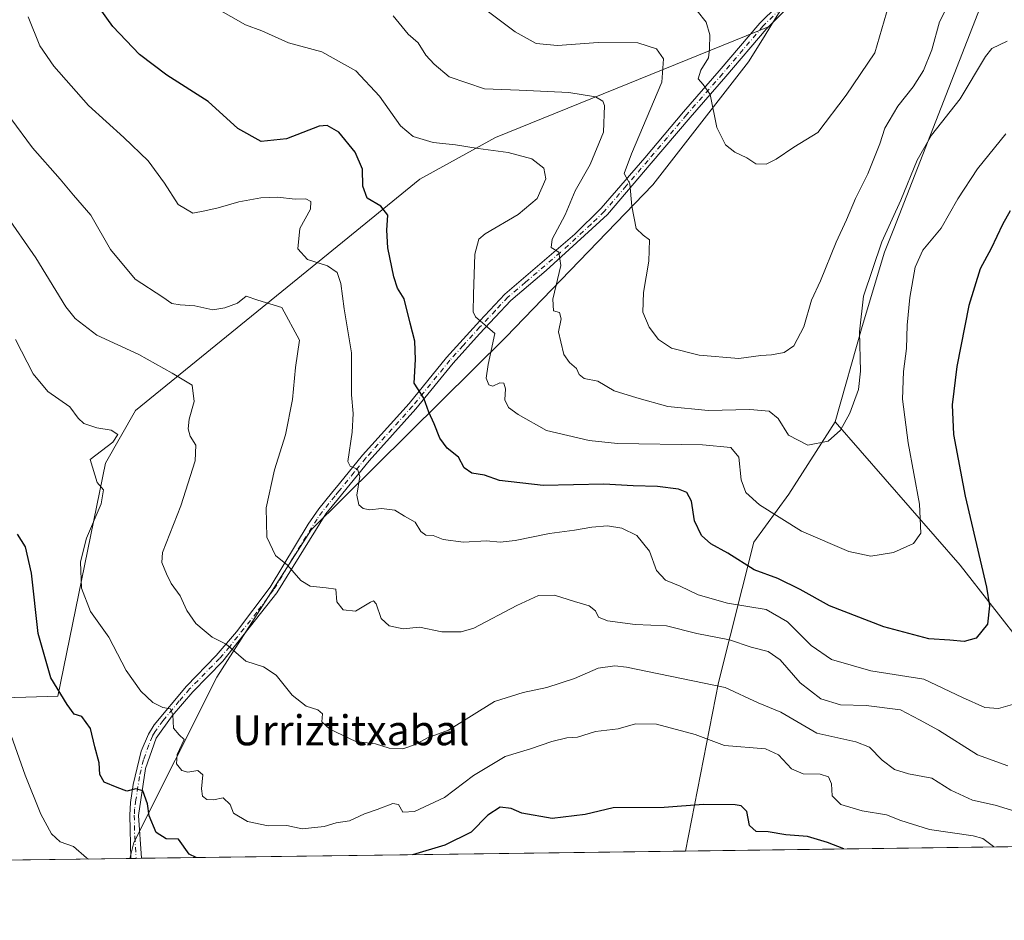
# Model space of a CAD drawing. Units: metres. Extents: x 589937 to 593370, y 4763712 to 4766083.
# Drawn here: x 591172 to 591435, y 4763724 to 4763965 of the extents above; entities that cross this region are included whole.
import ezdxf
from ezdxf.enums import TextEntityAlignment as Align

# ---------------------------------------------------------------- set-up
doc = ezdxf.new("R2010")
doc.units = ezdxf.units.M
doc.header["$MEASUREMENT"] = 0
doc.linetypes.add('DGN Style 4', pattern=[2.6384748266838614, 1.318413404963828, -0.6592067024819142, 0.001648016756204785, -0.6592067024819142])
for name, color, linetype, lineweight in [('Arbolado forestal CxS', 92, 'Continuous', 0), ('Camino Cxs', 7, 'Continuous', 0), ('Camino eje', 30, 'DGN Style 4', 13), ('Comarca CxS', 21, 'Continuous', 0), ('Comunidad Autónoma CxS', 142, 'Continuous', 0), ('Curva de nivel maestra', 30, 'Continuous', 30), ('Curva de nivel normal', 30, 'Continuous', 0), ('Entidad de ámbito territorial CxS', 92, 'Continuous', 0), ('Municipio CxS', 4, 'Continuous', 0), ('Pastizal CxS', 92, 'Continuous', 0), ('Provincia CxS', 1, 'Continuous', 0), ('Texto cartográfico', 7, 'Continuous', 0)]:
    doc.layers.add(name, color=color, linetype=linetype, lineweight=lineweight)
doc.styles.add('Style-Arial', font='txt')

# ---------------------------------------------------------------- blocks, each defined once
blk = doc.blocks.new('*U7')
at = {"layer": 'Arbolado forestal CxS', "color": 92, "linetype": 'Continuous', "lineweight": 0}
blk.add_polyline3d([(591161.9676999999, 4763783.2587, 643.1321999999927), (591182.0579000004, 4763783.874500001, 649.6187000000064), (591194.7960999999, 4763846.156500001, 654.9377999999997), (591202.8296999997, 4763860.2071, 657.5124999999971), (591258.1283, 4763905.157299999, 672.4407000000066), (591278.7977, 4763922.0109, 677.828800000003), (591298.9265000002, 4763933.139699999, 681.0923000000039), (591372.5349000003, 4763963.001900001, 698.1907000000066), (591370.7027000003, 4763960.051300001, 697.7176000000036), (591366.5166999997, 4763953.3103, 696.7320999999939), (591341.0333000004, 4763920.501900001, 691.0829999999987), (591301.7150999998, 4763879.842499999, 680.8445000000065), (591249.7521000003, 4763828.3345, 667.1276000000071), (591224.5427000001, 4763788.9473, 658.4526999999945), (591202.3833, 4763744.8377, 647.4998999999953), (591201.3257999998, 4763740.5579, 646.4272000000057), (591061.6788999997, 4763738.688100001, 650.1579999999958)], dxfattribs=at)

msp = doc.modelspace()

# ---------------------------------------------------------------- linework, layer by layer
at = {"layer": 'Arbolado forestal CxS', "color": 92, "linetype": 'Continuous', "lineweight": 0, "extrusion": (-0.0392548576831685, -0.000525618560918644, 0.9992290927877365), "elevation": -25070.06120988797, "flags": 128}
msp.add_lwpolyline([(-4755398.154993628, 654749.8521502964), (-4755398.154993628, 654597.4719315754)], dxfattribs=at)
at = {"layer": 'Arbolado forestal CxS', "color": 92, "linetype": 'Continuous', "lineweight": 0, "extrusion": (-0.007062683130727443, -9.456434139117257e-05, 0.9999750544711505), "elevation": -3979.312668011647, "flags": 128}
msp.add_lwpolyline([(591339.5658083298, 4763742.190098597), (591194.2221820065, 4763740.244098588)], dxfattribs=at)
at = {"layer": 'Arbolado forestal CxS', "color": 92, "linetype": 'Continuous', "lineweight": 0, "extrusion": (-0.1985251766170916, -0.002658308813182784, 0.9800921832375801), "elevation": -129398.2828837334, "flags": 128}
msp.add_lwpolyline([(-4755397.90158645, 642020.5685576978), (-4755397.901586449, 641976.6365069036)], dxfattribs=at)
at = {"layer": 'Arbolado forestal CxS', "color": 92, "linetype": 'Continuous', "lineweight": 0, "extrusion": (-0.1080104241132525, -0.001374581997895717, 0.9941488111984073), "elevation": -69761.41311710385, "flags": 128}
msp.add_lwpolyline([(-4755831.589953377, 648030.1135624077), (-4755831.589953378, 648029.9080433327)], dxfattribs=at)
at = {"layer": 'Arbolado forestal CxS', "color": 92, "linetype": 'Continuous', "lineweight": 0, "extrusion": (-0.09330241178479526, -0.001254868724118003, 0.9956370248537495), "elevation": -60494.76869104056, "flags": 128}
msp.add_lwpolyline([(-4755359.133257771, 652415.1840277282), (-4755359.133257771, 652413.7426090732)], dxfattribs=at)
at = {"layer": 'Arbolado forestal CxS', "color": 92, "linetype": 'Continuous', "lineweight": 0, "extrusion": (-0.0618172264408838, -0.0008313513871824987, 0.9980871401686467), "elevation": -39861.52282967281, "flags": 128}
msp.add_lwpolyline([(-4755359.748246896, 653997.1561605423), (-4755359.748246896, 653995.7181801144)], dxfattribs=at)
at = {"layer": 'Arbolado forestal CxS', "color": 92, "linetype": 'Continuous', "lineweight": 0}
for points in [[(591432.7538999999, 4763978.8983, 693.0859000000055), (591405.3695, 4763908.7751, 685.1809999999969), (591402.9093000004, 4763902.4747, 684.6420000000071), (591396.8882999998, 4763882.688100001, 685.6107000000047), (591389.6935000002, 4763857.167300001, 685.6793999999937), (591377.3173000002, 4763837.910700001, 681.8770999999979), (591368.0078999996, 4763825.056100001, 677.2837000000001), (591358.5608999999, 4763787.526699999, 660.9746000000014), (591349.7402999997, 4763742.5452, 647.6996000000072), (591201.3257999998, 4763740.5579, 646.4272000000057), (591202.3833, 4763744.8377, 647.4998999999953), (591224.5427000001, 4763788.9473, 658.4526999999945), (591249.7521000003, 4763828.3345, 667.1276000000071), (591301.7150999998, 4763879.842499999, 680.8445000000065), (591341.0333000004, 4763920.501900001, 691.0829999999987), (591366.5166999997, 4763953.3103, 696.7320999999939), (591370.7027000003, 4763960.051300001, 697.7176000000036), (591372.5349000003, 4763963.001900001, 698.1907000000066), (591384.4469, 4763982.1845, 702.2568000000028), (591398.6335000005, 4764007.186100001, 707.2019), (591405.2777000006, 4764027.6183, 711.4734000000027), (591420.3800999997, 4764011.4619, 704.5255000000034), (591432.0779999997, 4763995.145500001, 696.7884999999952)], [(591485.5696999999, 4763779.3739, 658.8592999999964), (591495.0361000003, 4763764.1261, 654.9802000000054), (591500.8108999999, 4763752.576099999, 653.7505999999995), (591510.0862999996, 4763744.692199999, 652.0121000000072), (591349.7402999997, 4763742.5452, 647.6996000000072), (591358.5608999999, 4763787.526699999, 660.9746000000014), (591368.0078999996, 4763825.056100001, 677.2837000000001), (591377.3173000002, 4763837.910700001, 681.8770999999979), (591389.6935000002, 4763857.167300001, 685.6793999999937), (591423.0598999998, 4763818.880899999, 677.8614999999991), (591440.3909, 4763796.824100001, 672.8270000000048), (591465.5985000003, 4763785.794700001, 665.3295000000071)]]:
    msp.add_polyline3d(points, close=True, dxfattribs=at)
for points in [[(591405.2777000006, 4764027.6183, 711.4734000000027), (591398.6335000005, 4764007.186100001, 707.2019), (591384.4469, 4763982.1845, 702.2568000000028), (591372.5349000003, 4763963.001900001, 698.1907000000066)], [(591432.7538999999, 4763978.8983, 693.0859000000055), (591405.3695, 4763908.7751, 685.1809999999969), (591402.9093000004, 4763902.4747, 684.6420000000071), (591396.8882999998, 4763882.688100001, 685.6107000000047), (591389.6935000002, 4763857.167300001, 685.6793999999937)], [(591143.9707000004, 4763859.793500001, 644.245299999995), (591147.1212999999, 4763825.1317, 647.7402000000002), (591148.5711000003, 4763803.9531, 644.9851999999955), (591161.9676999999, 4763783.2587, 643.1321999999927), (591182.0579000004, 4763783.874500001, 649.6187000000064), (591194.7960999999, 4763846.156500001, 654.9377999999997), (591202.8296999997, 4763860.2071, 657.5124999999971), (591258.1283, 4763905.157299999, 672.4407000000066), (591278.7977, 4763922.0109, 677.828800000003), (591298.9265000002, 4763933.139699999, 681.0923000000039), (591372.5349000003, 4763963.001900001, 698.1907000000066)], [(591372.5349000003, 4763963.001900001, 698.1907000000066), (591370.7027000003, 4763960.051300001, 697.7176000000036), (591366.5166999997, 4763953.3103, 696.7320999999939), (591341.0333000004, 4763920.501900001, 691.0829999999987), (591301.7150999998, 4763879.842499999, 680.8445000000065), (591249.7521000003, 4763828.3345, 667.1276000000071), (591224.5427000001, 4763788.9473, 658.4526999999945), (591202.3833, 4763744.8377, 647.4998999999953), (591201.3257999998, 4763740.558, 646.4272000000057)], [(591372.5349000003, 4763963.001900001, 698.1907000000066), (591370.7027000003, 4763960.051300001, 697.7176000000036), (591366.5166999997, 4763953.3103, 696.7320999999939), (591341.0333000004, 4763920.501900001, 691.0829999999987), (591301.7150999998, 4763879.842499999, 680.8445000000065), (591249.7521000003, 4763828.3345, 667.1276000000071), (591224.5427000001, 4763788.9473, 658.4526999999945), (591202.3833, 4763744.8377, 647.4998999999953), (591201.3257999998, 4763740.558, 646.4272000000057)], [(591389.6935000002, 4763857.167300001, 685.6793999999937), (591377.3173000002, 4763837.910700001, 681.8770999999979), (591368.0078999996, 4763825.056100001, 677.2837000000001), (591358.5608999999, 4763787.526699999, 660.9746000000014), (591349.7402999997, 4763742.545299999, 647.6996000000072)], [(591389.6935000002, 4763857.167300001, 685.6793999999937), (591377.3173000002, 4763837.910700001, 681.8770999999979), (591368.0078999996, 4763825.056100001, 677.2837000000001), (591358.5608999999, 4763787.526699999, 660.9746000000014), (591349.7402999997, 4763742.545299999, 647.6996000000072)], [(591389.6935000002, 4763857.167300001, 685.6793999999937), (591423.0598999998, 4763818.880899999, 677.8614999999991), (591440.3909, 4763796.824100001, 672.8270000000048), (591465.5985000003, 4763785.794700001, 665.3295000000071), (591485.5696999999, 4763779.3739, 658.8592999999964)]]:
    msp.add_polyline3d(points, dxfattribs=at)
at = {"layer": 'Camino Cxs', "color": 7, "linetype": 'Continuous', "lineweight": 0, "extrusion": (0.07582726194233194, 0.001022443461696159, 0.9971204445580769), "elevation": 50350.56339248182, "flags": 128}
msp.add_lwpolyline([(4755336.613100112, -653441.7195121541), (4755336.613100113, -653438.8408620211)], dxfattribs=at)
at = {"layer": 'Camino Cxs', "color": 7, "linetype": 'Continuous', "lineweight": 0}
for points in [[(591380.6300999997, 4763971.420100001, 707.0660999999964), (591371.2600999996, 4763962.0701, 703.9630000000034), (591360.5201000003, 4763949.420100001, 712.0525999999954), (591350.9501, 4763938.5101, 704.2774000000064), (591340.5900999998, 4763926.2401, 706.4802999999956), (591328.8701, 4763912.610099999, 699.9903999999951), (591312.4700999996, 4763897.620100001, 699.3451999999961), (591303.1001000004, 4763889.640100001, 687.6156999999948), (591294.7001, 4763880.6801, 683.623900000006), (591287.6700999998, 4763872.890100001, 683.5170999999973), (591277.7100999998, 4763860.620100001, 682.4075000000012), (591265.2100999998, 4763846.790100001, 680.2397000000057), (591257.0000999998, 4763836.670100001, 674.5053000000044), (591253.6801000005, 4763832.5801, 672.777700000006), (591240.5900999998, 4763811.540100001, 668.5420000000013), (591226.1300999997, 4763793.2301, 665.4529999999941), (591218.1201, 4763785.050100001, 663.3965999999928), (591212.5601000004, 4763778.620100001, 665.0822999999946), (591208.3501000004, 4763772.6801, 668.3071999999956), (591205.5100999996, 4763764.590100001, 664), (591203.6401000004, 4763752.020099999, 657.8606), (591204.4002, 4763740.599300001, 652.3757000000041), (591201.5301000001, 4763740.5601, 652.5938000000025), (591201.3201000001, 4763752.1501, 657.1864999999962), (591201.4801000003, 4763755.530099999, 658.8516999999993), (591202.2001, 4763760.350099999, 661.4348999999929), (591204.3400999998, 4763769.200099999, 667.4676999999938), (591206.2801000001, 4763773.7601, 668.2608000000037), (591207.8101000004, 4763776.220100001, 667.6410000000033), (591216.4200999998, 4763786.620100001, 662.6389999999956), (591224.3901000004, 4763794.7601, 663.388300000006), (591229.7901, 4763801.0701, 665.6448999999993), (591238.7901, 4763813.0101, 668.3959000000032), (591248.9200999998, 4763829.880100001, 673.4545999999973), (591251.7901, 4763833.920100001, 672.3620999999986), (591255.2001, 4763838.130100001, 674.7578999999969), (591257.2600999996, 4763840.6801, 675.8073000000004), (591263.4501, 4763848.300100001, 676.9532999999938), (591275.9501, 4763862.130100001, 681.7688999999956), (591285.9101, 4763874.4001, 685.277700000006), (591294.7801000001, 4763884.210100001, 684.301099999997), (591301.5000999998, 4763891.3201, 686.0142000000051), (591320.1501000002, 4763907.300100001, 703.7143999999971), (591327.2100999998, 4763914.220100001, 699.4394999999931), (591338.8300999999, 4763927.7401, 704.412599999996), (591349.1901000004, 4763940.020099999, 702.9964000000036), (591358.7600999996, 4763950.9301, 709.0868999999948), (591369.5601000004, 4763963.6501, 704.9762999999948), (591378.9101, 4763972.970100001, 706.2186999999976)], [(591201.5301000001, 4763740.5604, 652.5939000000071), (591201.3201000001, 4763752.1501, 657.1864999999962), (591201.4801000003, 4763755.530099999, 658.8516999999993), (591202.2001, 4763760.350099999, 661.4348999999929), (591204.3400999998, 4763769.200099999, 667.4676999999938), (591206.2801000001, 4763773.7601, 668.2608000000037), (591207.8101000004, 4763776.220100001, 667.6410000000033), (591216.4200999998, 4763786.620100001, 662.6389999999956), (591224.3901000004, 4763794.7601, 663.388300000006), (591229.7901, 4763801.0701, 665.6448999999993), (591238.7901, 4763813.0101, 668.3959000000032), (591248.9200999998, 4763829.880100001, 673.4545999999973), (591251.7901, 4763833.920100001, 672.3620999999986), (591255.2001, 4763838.130100001, 674.7578999999969), (591257.2600999996, 4763840.6801, 675.8073000000004), (591263.4501, 4763848.300100001, 676.9532999999938), (591275.9501, 4763862.130100001, 681.7688999999956), (591285.9101, 4763874.4001, 685.277700000006), (591294.7801000001, 4763884.210100001, 684.301099999997), (591301.5000999998, 4763891.3201, 686.0142000000051), (591320.1501000002, 4763907.300100001, 703.7143999999971), (591327.2100999998, 4763914.220100001, 699.4394999999931), (591338.8300999999, 4763927.7401, 704.412599999996), (591349.1901000004, 4763940.020099999, 702.9964000000036), (591358.7600999996, 4763950.9301, 709.0868999999948), (591369.5601000004, 4763963.6501, 704.9762999999948), (591378.9101, 4763972.970100001, 706.2186999999976)], [(591380.6300999997, 4763971.420100001, 707.0660999999964), (591371.2600999996, 4763962.0701, 703.9630000000034), (591360.5201000003, 4763949.420100001, 712.0525999999954), (591350.9501, 4763938.5101, 704.2774000000064), (591340.5900999998, 4763926.2401, 706.4802999999956), (591328.8701, 4763912.610099999, 699.9903999999951), (591312.4700999996, 4763897.620100001, 699.3451999999961), (591303.1001000004, 4763889.640100001, 687.6156999999948), (591294.7001, 4763880.6801, 683.623900000006), (591287.6700999998, 4763872.890100001, 683.5170999999973), (591277.7100999998, 4763860.620100001, 682.4075000000012), (591265.2100999998, 4763846.790100001, 680.2397000000057), (591257.0000999998, 4763836.670100001, 674.5053000000044), (591253.6801000005, 4763832.5801, 672.777700000006), (591240.5900999998, 4763811.540100001, 668.5420000000013), (591226.1300999997, 4763793.2301, 665.4529999999941), (591218.1201, 4763785.050100001, 663.3965999999928), (591212.5601000004, 4763778.620100001, 665.0822999999946), (591208.3501000004, 4763772.6801, 668.3071999999956), (591205.5100999996, 4763764.590100001, 664), (591203.6401000004, 4763752.020099999, 657.8606), (591204.4002, 4763740.599099999, 652.3755999999995)]]:
    msp.add_polyline3d(points, dxfattribs=at)
at = {"layer": 'Camino eje', "color": 30, "linetype": 'DGN Style 4', "lineweight": 13}
msp.add_polyline3d([(591375.0850999998, 4763967.520099999, 704.8509999999952), (591370.4101, 4763962.860099999, 704.1860000000015), (591359.6401000004, 4763950.175100001, 710.4507000000012), (591350.0701000001, 4763939.265100001, 703.5338000000047), (591344.8901000004, 4763933.1251, 708.4719999999944), (591339.7100999998, 4763926.9901, 705.4529999999941), (591333.9001000002, 4763920.2301, 702.7497000000003), (591328.0401, 4763913.415100001, 699.4567999999999), (591324.5100999996, 4763909.9551, 701.6411999999983), (591316.3101000004, 4763902.460100001, 702.522299999997), (591306.9851000002, 4763894.470100001, 694.3110000000015), (591302.3000999996, 4763890.4801, 686.3672999999981), (591298.9401000004, 4763886.925100001, 685.928700000004), (591294.7401000002, 4763882.4451, 684.164499999999), (591290.3051000005, 4763877.540100001, 681.3043000000034), (591286.7901, 4763873.645099999, 684.2185000000027), (591276.8300999999, 4763861.3751, 681.7963000000018), (591264.3300999999, 4763847.545100001, 678.5651000000071), (591261.2351000002, 4763843.735099999, 677.8898999999947), (591257.1300999997, 4763838.675100001, 674.8867000000029), (591256.1001000004, 4763837.4001, 674.3464999999997), (591254.4401000004, 4763835.3551, 673.931899999996), (591252.7351000002, 4763833.2501, 672.3559999999999), (591251.3000999996, 4763831.2301, 672.584400000007), (591244.7550999997, 4763820.710100001, 675.1505999999936), (591239.6901000004, 4763812.2751, 668.3331000000035), (591235.1901000004, 4763806.3051, 665.7881999999954), (591227.9600999998, 4763797.1501, 664.2063999999956), (591225.2600999996, 4763793.995100001, 664.3040000000037), (591217.2701000003, 4763785.835100001, 662.5786999999982), (591214.4901000002, 4763782.620100001, 663.8127999999997), (591210.1851000004, 4763777.420100001, 666.3837000000058), (591208.0800999999, 4763774.450099999, 667.9869000000035), (591207.3151000004, 4763773.220100001, 668.5709999999963), (591206.3450999996, 4763770.940099999, 667.8494000000064), (591204.9250999996, 4763766.895099999, 666.2611000000034), (591203.8551000003, 4763762.470100001, 662.5050000000047), (591202.9200999998, 4763756.1851, 659.2497000000003), (591202.5601000004, 4763753.7751, 657.9747999999963), (591202.4801000003, 4763752.085100001, 657.119000000006), (591202.5850999998, 4763746.290100001, 654.3179999999993), (591202.9650999998, 4763740.5799, 651.9671999999991)], dxfattribs=at)
at = {"layer": 'Comarca CxS', "color": 21, "linetype": 'Continuous', "lineweight": 0, "flags": 128}
msp.add_lwpolyline([(590396.6878946802, 4763729.783930254), (589967.710000688, 4763724.039982324), (589956.8876290533, 4764544.950579906), (589937.2100006889, 4766037.559982301), (591939.4181976101, 4766064.366451851), (593331.1900007149, 4766082.999982301), (593343.0059182522, 4765218.767038816), (593362.820000715, 4763769.499982323), (592601.6303410082, 4763759.307770015)], close=True, dxfattribs=at)
at = {"layer": 'Comunidad Autónoma CxS', "color": 142, "linetype": 'Continuous', "lineweight": 0, "flags": 128}
msp.add_lwpolyline([(590396.6878946802, 4763729.783930254), (589967.710000688, 4763724.039982324), (589956.8876290533, 4764544.950579906), (589937.2100006889, 4766037.559982301), (591939.4181976101, 4766064.366451851), (593331.1900007149, 4766082.999982301), (593343.0059182522, 4765218.767038816), (593362.820000715, 4763769.499982323), (592601.6303410082, 4763759.307770015)], close=True, dxfattribs=at)
at = {"layer": 'Curva de nivel maestra', "color": 30, "linetype": 'Continuous', "lineweight": 30, "flags": 128}
for points, elevation in [([(591436.4800000004, 4763913.590100001), (591434.3799999999, 4763909.920100001), (591431.4100000003, 4763903.4801), (591428.4400000004, 4763898.030099999), (591425.4400000004, 4763888.220100001), (591422.1699999999, 4763871.960100001), (591420.9600000001, 4763861.7601), (591421.3499999996, 4763853.8101), (591424.4400000004, 4763837.360099999), (591430.1299999999, 4763813.020099999), (591430.9000000004, 4763808.0801), (591430.3799999999, 4763803.1501), (591427.3600000005, 4763799.390100001), (591424.1600000003, 4763798.4801), (591420.3099999996, 4763798.9101), (591414.6900000004, 4763799.220100001), (591402.6699999999, 4763802.4101), (591388.1900000004, 4763808.030099999), (591380.3600000005, 4763812.4001), (591374.3600000005, 4763815.300100001), (591368.04, 4763817.620100001), (591361.0199999996, 4763822.120100001), (591356.5, 4763824.620100001), (591354, 4763826.800100001), (591352.1699999999, 4763830.770099999), (591351.3099999996, 4763836.020099999), (591350.0800000001, 4763838.350099999), (591347.8700000001, 4763839.210100001), (591342.2599999999, 4763839.940099999), (591335.75, 4763840.110099999), (591327.8700000001, 4763840.550100001), (591311.6900000004, 4763840.190099999), (591300.0300000003, 4763841.5101), (591296.0300000003, 4763842.970100001), (591292.6900000004, 4763843.5001), (591290.5599999996, 4763844.860099999), (591289.0599999996, 4763847.780099999), (591286.0599999996, 4763850.170100001), (591284.0700000003, 4763852.850099999), (591282.5800000001, 4763856.690099999), (591281.1600000003, 4763859.7601), (591279.79, 4763863.540100001), (591277.25, 4763867.520099999), (591277.5599999996, 4763873.800100001), (591277.4100000003, 4763878.720100001), (591276.1600000003, 4763883.520099999), (591274.5300000003, 4763890.0001), (591272.8200000003, 4763892.9301), (591271.7699999996, 4763895.960100001), (591270.2199999997, 4763903.6601), (591269.9600000001, 4763908.420100001), (591270.25, 4763912.380100001), (591268.3399999999, 4763914.8101), (591264.6600000003, 4763916.970100001), (591263.5199999996, 4763920.120100001), (591263.4400000004, 4763924.640100001), (591261.4800000004, 4763929.220100001), (591257.0800000001, 4763934.5801), (591253.9699999997, 4763936.3301), (591251.8799999999, 4763936.1801), (591243.1399999997, 4763932.8201), (591236.3700000001, 4763932.100099999), (591230.1799999997, 4763935.5801), (591222.1799999997, 4763942.710100001), (591211.1299999999, 4763949.7501), (591203.9000000004, 4763955.3301), (591196.7599999999, 4763962.790100001), (591191.0599999996, 4763970.800100001)], 675), ([(591218.9676000001, 4763740.794399999), (591217.1100000005, 4763741.670100001), (591214.25, 4763745.700099999), (591211.0199999996, 4763745.800100001), (591208.3499999996, 4763747.460100001), (591206.4699999997, 4763751.940099999), (591205.9800000004, 4763755.1801), (591204.7800000003, 4763758.5801), (591202.8600000005, 4763759.1801), (591200.4699999997, 4763758.520099999), (591197.9299999997, 4763759.530099999), (591194.3899999997, 4763760.950099999), (591193.2599999999, 4763762.9801), (591193.0599999996, 4763766.0601), (591191.9800000004, 4763770.420100001), (591190.7400000002, 4763775.2601), (591188.4600000001, 4763778.4801), (591186.4199999999, 4763779.100099999), (591184.5899999999, 4763781.700099999), (591180.2199999997, 4763788.840100001), (591176.8399999999, 4763800.630100001), (591175.0099999999, 4763816.780099999), (591173.4000000004, 4763823.840100001), (591171.2400000002, 4763827.1801)], 650), ([(591392.0591000002, 4763743.112000001), (591387.6699999999, 4763744.800100001), (591382.2999999998, 4763746.4101), (591376.54, 4763746.880100001), (591371.8099999996, 4763747.6601), (591368.5999999996, 4763747.720100001), (591366.8499999996, 4763749.390100001), (591366.0700000003, 4763753.120100001), (591364.6200000001, 4763754.5801), (591363.0300000003, 4763754.920100001), (591354.5300000003, 4763754.960100001), (591344.04, 4763754.190099999), (591330.4299999997, 4763754.0701), (591322.9100000003, 4763752.3301), (591314.1399999997, 4763751.2301), (591305.9699999997, 4763752.640100001), (591303.1299999999, 4763753.890100001), (591300.2400000002, 4763754.2301), (591296.8799999999, 4763752.1601), (591292.4299999997, 4763747.610099999), (591285.4400000004, 4763744.140100001), (591276.7862999998, 4763741.568499999)], 650), ([(591392.0596000003, 4763743.1118), (591392.0591000002, 4763743.112000001)], 650)]:
    msp.add_lwpolyline(points, dxfattribs=dict(at, elevation=elevation))
at = {"layer": 'Curva de nivel normal', "color": 30, "linetype": 'Continuous', "lineweight": 0, "flags": 128}
for points, elevation in [([(591419.2999999998, 4763967.350000001), (591417.5999999996, 4763964), (591415.5099999999, 4763956.59), (591413.29, 4763951), (591410.5599999996, 4763946.65), (591406.4299999997, 4763941.539999999), (591402.9500000002, 4763935.65), (591401.6600000003, 4763931.460000001), (591398.4699999997, 4763923.470000001), (591395.1500000004, 4763916.810000001), (591392.7699999996, 4763911.140000001), (591389.9699999997, 4763905.140000001), (591385.79, 4763894.810000001), (591383.4199999999, 4763889.66), (591381.2999999998, 4763882.539999999), (591378.6600000003, 4763877.470000001), (591376.0599999996, 4763875.74), (591372.7300000004, 4763875.050000001), (591369.8499999996, 4763874.869999999), (591363.9600000001, 4763874.140000001), (591353.3600000005, 4763874.99), (591346.0199999996, 4763876.84), (591342.5099999999, 4763879.140000001), (591339.9900000002, 4763882.439999999), (591338.3700000001, 4763886.52), (591338.4900000002, 4763891.76), (591339.9699999997, 4763900.140000001), (591340.0999999996, 4763905.82), (591338.3799999999, 4763907.029999999), (591336.5099999999, 4763908.82), (591335.4199999999, 4763914.779999999), (591334.8399999999, 4763920.800000001), (591333.3799999999, 4763923.49), (591335.3300000001, 4763928.810000001), (591343.3899999997, 4763947.960000001), (591343.8600000005, 4763954.140000001), (591342, 4763956.83), (591337.0300000003, 4763958.460000001), (591326.3600000005, 4763958.49), (591315.5700000003, 4763957.730000001), (591309.8700000001, 4763958.220000001), (591304.2400000002, 4763961.359999999), (591292.1299999999, 4763970.49)], 690), ([(591435.3300000001, 4763934.140000001), (591427.7300000004, 4763924.810000001), (591422.4900000002, 4763916.76), (591418.0199999996, 4763908.9), (591413.1399999997, 4763903.08), (591411.04, 4763898.470000001), (591409.6200000001, 4763890.359999999), (591408.9000000004, 4763883), (591408.7599999999, 4763876.810000001), (591407.9400000004, 4763870.66), (591407.7000000002, 4763863.25), (591409.1799999997, 4763851.539999999), (591412.2100000001, 4763835.199999999), (591412.6200000001, 4763827.49), (591410.6200000001, 4763824.67), (591405.2999999998, 4763822.26), (591399.2000000002, 4763821.33), (591393.3300000001, 4763822.58), (591380.7300000004, 4763827.960000001), (591369.4600000001, 4763835.02), (591365.8200000003, 4763838.27), (591364.6100000005, 4763841.720000001), (591364, 4763847.789999999), (591361.8200000003, 4763850.350000001), (591354.2699999996, 4763851.02), (591331.5199999996, 4763851.380000001), (591324, 4763852.189999999), (591312.5800000001, 4763854.880000001), (591304.9900000002, 4763859.189999999), (591302.4199999999, 4763860.99), (591301.4699999997, 4763863.060000001), (591301.6600000003, 4763865.970000001), (591301.2300000004, 4763867.52), (591300.1200000001, 4763867.600000001), (591298.2699999996, 4763866.74), (591297.2300000004, 4763867.08), (591296.4900000002, 4763868.810000001), (591296.9800000004, 4763872.480000001), (591298.7800000003, 4763880.810000001), (591293.5999999996, 4763885.210000001), (591292.9600000001, 4763886.560000001), (591293.0999999996, 4763891.220000001), (591293.4900000002, 4763901.970000001), (591294.5599999996, 4763905.980000001), (591296.1900000004, 4763907.439999999), (591305.0300000003, 4763912.539999999), (591310.1200000001, 4763916.850000001), (591312.3799999999, 4763922.060000001), (591311.9199999999, 4763924.949999999), (591308.6500000004, 4763927.430000001), (591302.3399999999, 4763929.130000001), (591294.3099999996, 4763930.189999999), (591288.25, 4763931.189999999), (591282.3600000005, 4763931.84), (591277.0199999996, 4763933.390000001), (591273.5599999996, 4763936.26), (591268, 4763944.16), (591261.6299999999, 4763950.92), (591252.5999999996, 4763956.060000001), (591243.6299999999, 4763958.390000001), (591236.5800000001, 4763961.600000001), (591232.1699999999, 4763963.27), (591224.3700000001, 4763967.65)], 680), ([(591404, 4763968.59), (591400.3099999996, 4763955.75), (591392.6100000005, 4763944.470000001), (591385.0599999996, 4763934.5), (591378.6399999997, 4763930.560000001), (591373.9699999997, 4763927.350000001), (591371.3099999996, 4763926.039999999), (591368.5499999998, 4763926.07), (591366.0800000001, 4763927.74), (591362.9000000004, 4763929.210000001), (591360.4100000003, 4763931.189999999), (591358.0899999999, 4763935.84), (591356.29, 4763944.66), (591354.4299999997, 4763947.310000001), (591353.1299999999, 4763948.850000001), (591353.7800000003, 4763951.130000001), (591355.8499999996, 4763954.4), (591356.1299999999, 4763956.859999999), (591356.2599999999, 4763960.58), (591355.2199999997, 4763963.960000001), (591352.8700000001, 4763966.970000001)], 695), ([(591439.54, 4763782.42), (591433.3499999996, 4763780.630000001), (591429.7000000002, 4763780.84), (591423.7400000002, 4763783.529999999), (591413.3600000005, 4763788.460000001), (591399.2000000002, 4763790.710000001), (591388.7000000002, 4763793.74), (591383.3300000001, 4763797.470000001), (591377, 4763803.789999999), (591371.2599999999, 4763807.050000001), (591360.9699999997, 4763808.76), (591353.1200000001, 4763811.02), (591348.3300000001, 4763813.27), (591344.3499999996, 4763814.92), (591341.9500000002, 4763817.51), (591340.0999999996, 4763822.66), (591336.7199999997, 4763826.84), (591332.6799999997, 4763828.800000001), (591328.9199999999, 4763829.380000001), (591324.7300000004, 4763829.07), (591320.0899999999, 4763828.24), (591313.4000000004, 4763827.390000001), (591304.1900000004, 4763825.49), (591300.2100000001, 4763825.02), (591296.5800000001, 4763825.380000001), (591290.4600000001, 4763825.08), (591285.0199999996, 4763825.800000001), (591282.3200000003, 4763826.789999999), (591280.3200000003, 4763826.960000001), (591279, 4763827.890000001), (591277.5499999998, 4763830.42), (591274.6399999997, 4763832.02), (591272.04, 4763833.609999999), (591268.4900000002, 4763834.050000001), (591265.3799999999, 4763833.720000001), (591263.6200000001, 4763834.060000001), (591262.4299999997, 4763835.01), (591261.9299999997, 4763837.58), (591262.7400000002, 4763842.58), (591262.0899999999, 4763844.58), (591260.1299999999, 4763845.33), (591259.5, 4763846.600000001), (591260.6399999997, 4763854.42), (591260.9800000004, 4763859.439999999), (591260.54, 4763864.4), (591260.4699999997, 4763875.600000001), (591258.54, 4763887.41), (591257.6699999999, 4763894.16), (591256.6399999997, 4763897.08), (591254.0599999996, 4763898.82), (591248.7699999996, 4763900.57), (591246.1299999999, 4763903.42), (591246.7199999997, 4763908.810000001), (591249.54, 4763914.029999999), (591249.5999999996, 4763916.039999999), (591248.3200000003, 4763916.76), (591245.4800000004, 4763916.680000001), (591240.7000000002, 4763917.17), (591236.2800000003, 4763917.02), (591230.4299999997, 4763915.939999999), (591224.8499999996, 4763914.34), (591221.29, 4763913.529999999), (591218.1299999999, 4763912.930000001), (591214.1900000004, 4763915.220000001), (591210.5199999996, 4763920.960000001), (591206.1500000004, 4763926.92), (591199.7199999997, 4763933.17), (591190.2199999997, 4763941.689999999), (591180.9500000002, 4763952.199999999), (591177.2800000003, 4763957.65), (591174.1399999997, 4763965.380000001)], 670), ([(591435.6799999997, 4763958.869999999), (591431.5899999999, 4763956.880000001), (591429.8700000001, 4763954.800000001), (591423.1100000005, 4763943.480000001), (591415.4800000004, 4763933.789999999), (591411.6100000005, 4763927.08), (591407.25, 4763916.380000001), (591402.1500000004, 4763905.300000001), (591397.29, 4763890.76), (591396.1900000004, 4763881.27), (591396.5, 4763870.76), (591395.9600000001, 4763865.810000001), (591393.5899999999, 4763859.480000001), (591391.1500000004, 4763854.980000001), (591387.8399999999, 4763852.060000001), (591382.4100000003, 4763850.930000001), (591377.2800000003, 4763853.59), (591374.5199999996, 4763858.08), (591372.0499999998, 4763860), (591366.8700000001, 4763860.480000001), (591355.7800000003, 4763860.220000001), (591345.0199999996, 4763861.310000001), (591336.7300000004, 4763863.600000001), (591330.6900000004, 4763865.480000001), (591326.3200000003, 4763868.050000001), (591322.6900000004, 4763868.779999999), (591321.3499999996, 4763869.800000001), (591320.6500000004, 4763871.430000001), (591318.7400000002, 4763873.060000001), (591317.2599999999, 4763875.199999999), (591316.4299999997, 4763878.57), (591315.8399999999, 4763881.24), (591316.5099999999, 4763884.74), (591316.0700000003, 4763886.380000001), (591314.4500000002, 4763886.859999999), (591314.2800000003, 4763889.92), (591316.4299999997, 4763898.980000001), (591315.8600000005, 4763902.5), (591313.8200000003, 4763903.779999999), (591314.1399999997, 4763905.980000001), (591317.54, 4763912.480000001), (591320.2599999999, 4763918.92), (591324.2999999998, 4763925.92), (591327.8499999996, 4763934.59), (591328.0999999996, 4763941.699999999), (591327.6100000005, 4763942.880000001), (591325.7000000002, 4763944), (591318.5700000003, 4763945.199999999), (591305.2800000003, 4763945.800000001), (591296.0499999998, 4763946.16), (591286.5999999996, 4763949.369999999), (591282.6299999999, 4763952.74), (591280.3300000001, 4763955.100000001), (591278.3399999999, 4763958.439999999), (591275.6600000003, 4763960.76), (591271.6600000003, 4763965.619999999)], 685), ([(591435.79, 4763765.26), (591427.7599999999, 4763768.220000001), (591417.3099999996, 4763774.83), (591412.25, 4763777.57), (591407.1600000003, 4763780.25), (591398.0199999996, 4763781.460000001), (591391.0999999996, 4763781.630000001), (591385.9100000003, 4763783.24), (591380.3799999999, 4763787.480000001), (591375.04, 4763793.66), (591371.8399999999, 4763795.859999999), (591367.3099999996, 4763797.039999999), (591361.5099999999, 4763798.92), (591352.7599999999, 4763800.619999999), (591344.6100000005, 4763802.66), (591336.2800000003, 4763803.08), (591328.9000000004, 4763804.02), (591326.4800000004, 4763805.029999999), (591325.6799999997, 4763806.710000001), (591323.9500000002, 4763808.07), (591320.0499999998, 4763809.16), (591314.7199999997, 4763810.859999999), (591310.4600000001, 4763810.76), (591304.6699999999, 4763808.17), (591293.1699999999, 4763802.050000001), (591289.8399999999, 4763801.08), (591284.6500000004, 4763801.08), (591278.7000000002, 4763802.300000001), (591274.3399999999, 4763801.939999999), (591270.5800000001, 4763802.67), (591268.4299999997, 4763804.66), (591267.0800000001, 4763808.550000001), (591266.3399999999, 4763809.390000001), (591265.6200000001, 4763809.02), (591261.5800000001, 4763806.58), (591258.2400000002, 4763806.930000001), (591256.5899999999, 4763809.100000001), (591256.3399999999, 4763812.460000001), (591253.7599999999, 4763812.880000001), (591249.5, 4763813.289999999), (591247, 4763814.779999999), (591243.3700000001, 4763818.869999999), (591240.1699999999, 4763821.480000001), (591237.9000000004, 4763826.4), (591237.6699999999, 4763834.210000001), (591239.9400000004, 4763844.390000001), (591242.8399999999, 4763853.699999999), (591244.7000000002, 4763863.140000001), (591245.5800000001, 4763871.689999999), (591246.5899999999, 4763879.029999999), (591241.8899999997, 4763887.77), (591235.5099999999, 4763889.65), (591232.3700000001, 4763890.76), (591230.04, 4763888.869999999), (591226.6500000004, 4763887.680000001), (591223.5, 4763887.07), (591218.6500000004, 4763888.199999999), (591214.7000000002, 4763888.41), (591212.54, 4763888.84), (591210.0599999996, 4763890.480000001), (591202.75, 4763895.27), (591196.1200000001, 4763903.220000001), (591190.8700000001, 4763912.390000001), (591186.2599999999, 4763917.75), (591182.7199999997, 4763922.039999999), (591175.25, 4763930.4), (591169.4600000001, 4763938.220000001)], 665), ([(591438, 4763753.140000001), (591432.4600000001, 4763754.76), (591426.3700000001, 4763756.109999999), (591420.6399999997, 4763758.800000001), (591415.5700000003, 4763762), (591409.3300000001, 4763763.130000001), (591405.54, 4763764.289999999), (591402.2400000002, 4763766.84), (591398.8799999999, 4763770.300000001), (591395.2000000002, 4763771.689999999), (591384.8099999996, 4763774.02), (591375.1600000003, 4763779.67), (591369.1799999997, 4763782.140000001), (591360.3600000005, 4763786.25), (591333.9400000004, 4763791.640000001), (591330.8300000001, 4763792.050000001), (591326.3600000005, 4763791.350000001), (591320.0300000003, 4763788.619999999), (591312.6900000004, 4763786.24), (591306.3600000005, 4763784.890000001), (591298.6900000004, 4763782.470000001), (591286.4299999997, 4763774.800000001), (591280.8399999999, 4763772.75), (591277.5999999996, 4763771.029999999), (591274.2400000002, 4763769.869999999), (591270.5199999996, 4763770.050000001), (591266.9500000002, 4763771.220000001), (591261.6799999997, 4763771.800000001), (591254.6799999997, 4763775.140000001), (591252.5999999996, 4763777.060000001), (591252.7400000002, 4763779.189999999), (591251.4900000002, 4763780.289999999), (591248.3899999997, 4763781.230000001), (591244.6900000004, 4763784.16), (591240.3700000001, 4763789.49), (591237.0300000003, 4763791.710000001), (591232.2699999996, 4763793.26), (591227, 4763797.82), (591223.2999999998, 4763799.699999999), (591221.0999999996, 4763801.439999999), (591218.9500000002, 4763803.279999999), (591216.5499999998, 4763806.82), (591214.7000000002, 4763810.730000001), (591212.3399999999, 4763814.02), (591211.1100000005, 4763816.560000001), (591209.8600000005, 4763819.630000001), (591209.9800000004, 4763822.25), (591214.8799999999, 4763834.779999999), (591218.7300000004, 4763846.810000001), (591218.9400000004, 4763850.939999999), (591217.4400000004, 4763853.4), (591216.8399999999, 4763855.279999999), (591217.1699999999, 4763857.890000001), (591218.4500000002, 4763862.65), (591217.9199999999, 4763866.960000001), (591212.6299999999, 4763870.16), (591203.7000000002, 4763875.16), (591192.5, 4763880.359999999), (591186.6699999999, 4763884.82), (591184.1500000004, 4763887.92), (591176.2100000001, 4763900.960000001), (591167.9100000003, 4763912.949999999)], 660), ([(591432.0776000004, 4763743.647700001), (591432.0199999996, 4763743.75), (591429.1399999997, 4763745.850000001), (591426.5599999996, 4763746.59), (591414.8700000001, 4763748.34), (591407.29, 4763750.680000001), (591403.4100000003, 4763752.220000001), (591396.8899999997, 4763753.279999999), (591391.2000000002, 4763755), (591388.9000000004, 4763757.279999999), (591388.7100000001, 4763760.470000001), (591387.9500000002, 4763762.390000001), (591385.6799999997, 4763763.07), (591381.1799999997, 4763763.199999999), (591378.0700000003, 4763764.5), (591374.5499999998, 4763768.25), (591371.1100000005, 4763769.859999999), (591360.1799999997, 4763770.74), (591352.3499999996, 4763773.680000001), (591341.9400000004, 4763776.41), (591336.3499999996, 4763776.560000001), (591331.7199999997, 4763775.16), (591325.6600000003, 4763774.430000001), (591320.8600000005, 4763772.960000001), (591318.0300000003, 4763772.75), (591314.0300000003, 4763771.789999999), (591308.3200000003, 4763769.810000001), (591301.5499999998, 4763767.76), (591293.0700000003, 4763762.710000001), (591285.3899999997, 4763756.810000001), (591277.3099999996, 4763753.09), (591274.1799999997, 4763752.960000001), (591273.0800000001, 4763755.01), (591271.5599999996, 4763755.25), (591267.3499999996, 4763753.630000001), (591264, 4763752.52), (591259.9299999997, 4763750.640000001), (591256.3899999997, 4763750.039999999), (591253.2199999997, 4763749.08), (591247.3300000001, 4763748.460000001), (591243.2300000004, 4763749.350000001), (591238.2300000004, 4763749.24), (591232.6900000004, 4763750.41), (591228.9699999997, 4763752.65), (591228.0599999996, 4763754.939999999), (591226.2400000002, 4763756.74), (591223.6799999997, 4763756.230000001), (591221.8300000001, 4763756.279999999), (591220.7199999997, 4763757.17), (591220.4100000003, 4763759.189999999), (591220.8200000003, 4763762.939999999), (591219.4699999997, 4763764.02), (591216.7599999999, 4763763.600000001), (591215.1500000004, 4763764.029999999), (591213.7699999996, 4763765.880000001), (591213.9199999999, 4763768.369999999), (591215.79, 4763772.34), (591214.4699999997, 4763773.59), (591212.9400000004, 4763775.34), (591212.8099999996, 4763778.890000001), (591212.1399999997, 4763780.550000001), (591210.0999999996, 4763780.880000001), (591207.4699999997, 4763782.25), (591204.2599999999, 4763785.220000001), (591200.29, 4763790.800000001), (591195.6699999999, 4763799.630000001), (591190.7699999996, 4763806.550000001), (591188.3499999996, 4763812.800000001), (591188.0800000001, 4763819.779999999), (591189.6799999997, 4763826.100000001), (591193.6200000001, 4763835.310000001), (591194.2400000002, 4763838.99), (591192.54, 4763841.01), (591190.6900000004, 4763847.130000001), (591196.75, 4763851.75), (591198.1100000005, 4763853.810000001), (591196.3200000003, 4763855), (591192.4699999997, 4763855.550000001), (591189, 4763856.74), (591187.4699999997, 4763858.210000001), (591185.2699999996, 4763861.17), (591179.3499999996, 4763865.279999999), (591175.4900000002, 4763870.050000001), (591170.7100000001, 4763879.140000001)], 655), ([(591168.5300000003, 4763776.470000001), (591173.3399999999, 4763762.82), (591177.5300000003, 4763752.430000001), (591180.3200000003, 4763747.100000001), (591182.7100000001, 4763745.039999999), (591186.2599999999, 4763743.76), (591189.7000000002, 4763740.75), (591190.3630999997, 4763740.4111)], 645)]:
    msp.add_lwpolyline(points, dxfattribs=dict(at, elevation=elevation))
at = {"layer": 'Entidad de ámbito territorial CxS', "color": 92, "linetype": 'Continuous', "lineweight": 0, "flags": 128}
msp.add_lwpolyline([(592601.6303410082, 4763759.307770015), (590396.6878946802, 4763729.783930254)], dxfattribs=at)
at = {"layer": 'Municipio CxS', "color": 4, "linetype": 'Continuous', "lineweight": 0, "flags": 128}
msp.add_lwpolyline([(592601.6303410082, 4763759.307770015), (590396.6878946802, 4763729.783930254)], dxfattribs=at)
at = {"layer": 'Pastizal CxS', "color": 92, "linetype": 'Continuous', "lineweight": 0}
for points in [[(591405.2777000006, 4764027.6183, 711.4734000000027), (591398.6335000005, 4764007.186100001, 707.2019), (591384.4469, 4763982.1845, 702.2568000000028), (591372.5349000003, 4763963.001900001, 698.1907000000066)], [(591384.4469, 4763982.1845, 702.2568000000028), (591372.5349000003, 4763963.001900001, 698.1907000000066), (591298.9265000002, 4763933.139699999, 681.0923000000039), (591278.7977, 4763922.0109, 677.828800000003), (591258.1283, 4763905.157299999, 672.4407000000066), (591202.8296999997, 4763860.2071, 657.5124999999971), (591194.7960999999, 4763846.156500001, 654.9377999999997), (591182.0579000004, 4763783.874500001, 649.6187000000064), (591161.9676999999, 4763783.2587, 643.1321999999927)], [(591440.3909, 4763796.824100001, 672.8270000000048), (591423.0598999998, 4763818.880899999, 677.8614999999991), (591389.6935000002, 4763857.167300001, 685.6793999999937), (591396.8882999998, 4763882.688100001, 685.6107000000047), (591402.9093000004, 4763902.4747, 684.6420000000071), (591405.3695, 4763908.7751, 685.1809999999969), (591432.7538999999, 4763978.8983, 693.0859000000055), (591455.1760999998, 4763966.2097, 685.9691000000021)], [(591432.7538999999, 4763978.8983, 693.0859000000055), (591405.3695, 4763908.7751, 685.1809999999969), (591402.9093000004, 4763902.4747, 684.6420000000071), (591396.8882999998, 4763882.688100001, 685.6107000000047), (591389.6935000002, 4763857.167300001, 685.6793999999937)], [(591143.9707000004, 4763859.793500001, 644.245299999995), (591147.1212999999, 4763825.1317, 647.7402000000002), (591148.5711000003, 4763803.9531, 644.9851999999955), (591161.9676999999, 4763783.2587, 643.1321999999927), (591182.0579000004, 4763783.874500001, 649.6187000000064), (591194.7960999999, 4763846.156500001, 654.9377999999997), (591202.8296999997, 4763860.2071, 657.5124999999971), (591258.1283, 4763905.157299999, 672.4407000000066), (591278.7977, 4763922.0109, 677.828800000003), (591298.9265000002, 4763933.139699999, 681.0923000000039), (591372.5349000003, 4763963.001900001, 698.1907000000066)], [(591389.6935000002, 4763857.167300001, 685.6793999999937), (591423.0598999998, 4763818.880899999, 677.8614999999991), (591440.3909, 4763796.824100001, 672.8270000000048), (591465.5985000003, 4763785.794700001, 665.3295000000071), (591485.5696999999, 4763779.3739, 658.8592999999964)]]:
    msp.add_polyline3d(points, dxfattribs=at)
at = {"layer": 'Provincia CxS', "color": 1, "linetype": 'Continuous', "lineweight": 0, "flags": 128}
msp.add_lwpolyline([(590396.6878946802, 4763729.783930254), (589967.710000688, 4763724.039982324), (589956.8876290533, 4764544.950579906), (589937.2100006889, 4766037.559982301), (591939.4181976101, 4766064.366451851), (593331.1900007149, 4766082.999982301), (593343.0059182522, 4765218.767038816), (593362.820000715, 4763769.499982323), (592601.6303410082, 4763759.307770015)], close=True, dxfattribs=at)

# ---------------------------------------------------------------- block references
at = {"layer": 'Arbolado forestal CxS', "color": 92, "linetype": 'Continuous', "lineweight": 0}
msp.add_blockref('*U7', (0, 0), dxfattribs=at)

# ---------------------------------------------------------------- texts
at = {"layer": 'Texto cartográfico', "color": 7, "linetype": 'Continuous', "lineweight": 0, "style": 'Style-Arial'}
msp.add_text('Urriztitxabal', height=8, dxfattribs=at).set_placement((591260.3619024392, 4763774.800150001), align=Align.MIDDLE_CENTER)

doc.saveas('drawing.dxf')
